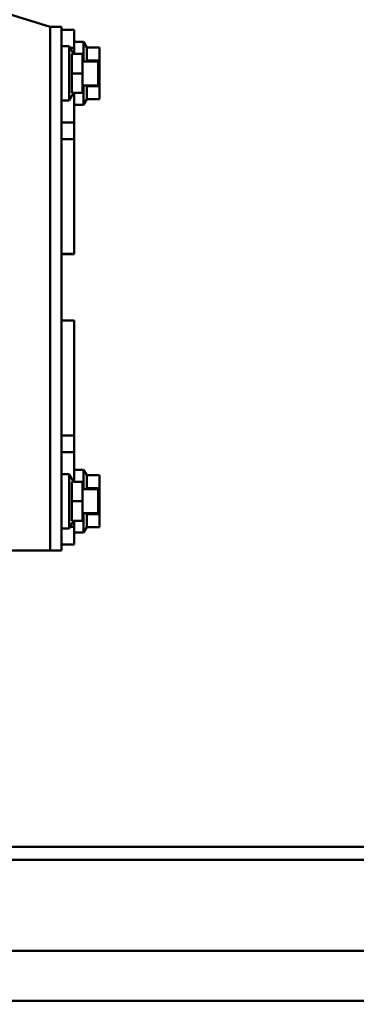
# Model space of a CAD drawing. Units: millimetres. Extents: x 59 to 11996, y 24 to 8424.
# Drawn here: x 1290 to 1346, y 2572 to 2738 of the extents above; entities that cross this region are included whole.
import ezdxf

# ---------------------------------------------------------------- set-up
doc = ezdxf.new("R2010")
doc.units = ezdxf.units.MM
doc.header["$MEASUREMENT"] = 0
doc.layers.add('(1) Shape lines', color=7, linetype='Continuous', lineweight=35)
doc.layers.add('(6) Dimensions', color=7, linetype='Continuous', lineweight=35)
doc.styles.add('Arial', font='ARIAL.TTF')
doc.dimstyles.new('Vertex Style', dxfattribs={"dimscale": 20, "dimtxt": 0.18, "dimasz": 3.6, "dimexe": 1.8, "dimexo": 0.0625, "dimgap": 1.7, "dimtad": 1, "dimdec": 1, "dimdsep": 46, "dimtxsty": 'Arial', "dimblk1": 'CLOSED', "dimblk2": 'CLOSED', "dimsah": 1, "dimcen": 0.09, "dimdle": 1.8, "dimclrd": 9, "dimclre": 9, "dimadec": 1, "dimazin": 2, "dimtfac": 0.65, "dimtdec": 4, "dimtmove": 0, "dimatfit": 3, "dimfxl": 0, "dimtolj": 1, "dimtzin": 0, "dimlwd": 25, "dimlwe": 25, "dimarcsym": 0})

# ---------------------------------------------------------------- blocks, each defined once
blk = doc.blocks.new('_Closed')
at = {"color": 0, "linetype": 'ByBlock', "lineweight": -2}
for p, q in [((-1, 0.166667), (0, 0)), ((-1, 0.166667), (-1, -0.166667)), ((0, 0), (-1, -0.166667)), ((0, 0), (-1, 0))]:
    blk.add_line(p, q, dxfattribs=at)
blk = doc.blocks.new('*D2268')
at = {"layer": '(6) Dimensions', "color": 9, "lineweight": 25}
for p, q in [((1012.6, 2658.34), (1012.6, 3121.91)), ((5545.79, 2658.34), (5545.79, 3121.91)), ((5473.79, 3085.91), (1084.6, 3085.91))]:
    blk.add_line(p, q, dxfattribs=at)
at = {"layer": 'Defpoints', "color": 0}
for p in [(1012.6, 3085.91), (1012.6, 2598.34), (5545.79, 2598.34)]:
    blk.add_point(p, dxfattribs=at)
at = {"layer": '(6) Dimensions', "color": 9, "lineweight": 25, "xscale": 72, "yscale": 72, "zscale": 72, "rotation": 180}
blk.add_blockref('_Closed', (1012.6, 3085.91), dxfattribs=at)
at = {"layer": '(6) Dimensions', "color": 9, "lineweight": 25, "xscale": 72, "yscale": 72, "zscale": 72}
blk.add_blockref('_Closed', (5545.79, 3085.91), dxfattribs=at)
at = {"layer": '(6) Dimensions', "color": 0, "lineweight": 35, "insert": (3279.19, 3152.27), "char_height": 70, "attachment_point": 5, "style": 'Arial'}
blk.add_mtext('\\A1;9000', dxfattribs=at)
blk = doc.blocks.new('*D2270')
at = {"layer": '(6) Dimensions', "color": 9, "lineweight": 25}
for p, q in [((1236.74, 2384.83), (1236.74, 2562.31)), ((5042.12, 2535.94), (5042.12, 2562.31)), ((1308.74, 2526.31), (4970.12, 2526.31))]:
    blk.add_line(p, q, dxfattribs=at)
at = {"layer": 'Defpoints', "color": 0}
for p in [(5042.12, 2526.31), (5042.12, 2475.94), (1236.74, 2324.83)]:
    blk.add_point(p, dxfattribs=at)
at = {"layer": '(6) Dimensions', "color": 9, "lineweight": 25, "xscale": 72, "yscale": 72, "zscale": 72, "rotation": 180}
blk.add_blockref('_Closed', (1236.74, 2526.31), dxfattribs=at)
at = {"layer": '(6) Dimensions', "color": 9, "lineweight": 25, "xscale": 72, "yscale": 72, "zscale": 72}
blk.add_blockref('_Closed', (5042.12, 2526.31), dxfattribs=at)
at = {"layer": '(6) Dimensions', "color": 0, "lineweight": 35, "insert": (3139.43, 2592.53), "char_height": 70, "attachment_point": 5, "style": 'Arial'}
blk.add_mtext('\\A1;7555', dxfattribs=at)
blk = doc.blocks.new('Crane_WorkSt_1_510ba97b-28ab-428c-a3d4-82ba7ffda116')
at = {"layer": '(1) Shape lines', "color": 7, "linetype": 'Continuous', "lineweight": 50, "ltscale": 60}
for p, q in [((310, 3224.78), (294.44, 3229.64)), ((310, 3224.78), (310, 3049.78)), ((313.8, 3224.78), (310, 3224.78)), ((313.8, 3224.78), (313.8, 3049.78)), ((313.8, 3223.78), (318, 3223.78)), ((318, 3223.78), (318, 3217.78)), ((318, 3219.78), (321.17, 3219.78)), ((321.17, 3219.78), (321.17, 3213.31)), ((321.17, 3219.78), (322.23, 3217.94)), ((313.8, 3218.38), (316.3, 3218.38)), ((316.3, 3218.38), (316.3, 3200.18)), ((316.3, 3218.38), (317.8, 3215.78)), ((316.65, 3217.78), (318, 3217.78)), ((320.8, 3215.78), (317.22, 3215.78)), ((318, 3217.78), (318, 3215.78)), ((320.8, 3215.78), (320.8, 3209.28)), ((326.5, 3217.94), (322.23, 3217.94)), ((326.5, 3213.61), (326.5, 3217.94)), ((320.8, 3213.28), (326, 3213.28)), ((326.5, 3213.61), (322.23, 3213.61)), ((322.23, 3213.61), (322.31, 3213.28)), ((326, 3205.28), (326, 3213.28)), ((326.5, 3204.95), (326.5, 3213.61)), ((320.8, 3209.28), (317.23, 3209.28)), ((320.8, 3209.28), (320.8, 3202.78)), ((326, 3205.28), (320.8, 3205.28)), ((321.17, 3205.25), (321.17, 3198.78)), ((322.31, 3205.29), (322.23, 3204.95)), ((317.8, 3202.78), (316.3, 3200.18)), ((320.8, 3202.78), (317.22, 3202.78)), ((318, 3202.78), (318, 3192.84)), ((326.5, 3204.95), (322.23, 3204.95)), ((326.5, 3200.62), (326.5, 3204.95)), ((316.3, 3200.18), (313.8, 3200.18)), ((321.17, 3198.78), (318, 3198.78)), ((322.23, 3200.62), (321.17, 3198.78)), ((326.5, 3200.62), (322.23, 3200.62)), ((313.8, 3192.84), (318, 3192.84)), ((318, 3192.84), (318, 3187.27)), ((313.8, 3187.27), (318, 3187.27)), ((318, 3187.27), (318, 3148.93)), ((313.8, 3148.93), (318, 3148.93)), ((318, 3148.86), (313.8, 3148.86)), ((318, 3148.86), (313.8, 3148.86)), ((318, 3148.93), (318, 3148.87)), ((313.8, 3126.7), (318, 3126.7)), ((313.8, 3126.7), (318, 3126.7)), ((313.8, 3126.63), (318, 3126.63)), ((318, 3126.63), (318, 3126.7)), ((318, 3088.29), (318, 3126.63)), ((313.8, 3088.29), (318, 3088.29)), ((318, 3082.72), (318, 3088.29)), ((313.8, 3082.72), (318, 3082.72)), ((318, 3072.78), (318, 3082.72)), ((313.8, 3075.38), (316.3, 3075.38)), ((316.3, 3075.38), (316.3, 3057.18)), ((316.3, 3075.38), (317.8, 3072.78)), ((318, 3076.78), (321.17, 3076.78)), ((321.17, 3070.31), (321.17, 3076.78)), ((321.17, 3076.78), (322.23, 3074.94)), ((326.5, 3074.94), (322.23, 3074.94)), ((326.5, 3074.94), (326.5, 3070.61)), ((320.8, 3072.78), (317.22, 3072.78)), ((320.8, 3072.78), (320.8, 3066.28)), ((326.5, 3070.61), (322.23, 3070.61)), ((322.31, 3070.28), (322.23, 3070.61)), ((326.5, 3070.61), (326.5, 3061.95)), ((320.8, 3070.28), (326, 3070.28)), ((326, 3062.28), (326, 3070.28)), ((320.8, 3066.28), (317.23, 3066.28)), ((320.8, 3066.28), (320.8, 3059.78)), ((326, 3062.28), (320.8, 3062.28)), ((321.17, 3055.78), (321.17, 3062.25)), ((322.23, 3061.95), (322.31, 3062.29)), ((326.5, 3061.95), (322.23, 3061.95)), ((326.5, 3061.95), (326.5, 3057.62)), ((316.3, 3057.18), (313.8, 3057.18)), ((317.8, 3059.78), (316.3, 3057.18)), ((316.65, 3057.78), (318, 3057.78)), ((320.8, 3059.78), (317.22, 3059.78)), ((318, 3057.78), (318, 3059.78)), ((318, 3051.78), (318, 3057.78)), ((322.23, 3057.62), (321.17, 3055.78)), ((326.5, 3057.62), (322.23, 3057.62)), ((321.17, 3055.78), (318, 3055.78)), ((313.8, 3051.78), (318, 3051.78)), ((190, 3049.78), (310, 3049.78)), ((310, 3049.78), (313.8, 3049.78)), ((-237, 2950.79), (7749.95, 2950.79)), ((295, 2950.79), (1005, 2950.79)), ((295, 2950.79), (1005, 2950.79)), ((295, 2950.79), (1005, 2950.79)), ((7749.95, 2946.46), (-237, 2946.46)), ((7749.95, 2915.97), (-237, 2915.97)), ((7749.95, 2899.27), (-237, 2899.27))]:
    blk.add_line(p, q, dxfattribs=at)
for points in [[(317.23, 3209.28), (317.22, 3215.78)], [(322.23, 3217.94), (322.23, 3213.61)], [(317.22, 3202.78), (317.23, 3209.28)], [(322.23, 3204.95), (322.23, 3200.62)], [(322.23, 3070.61), (322.23, 3074.94)], [(317.23, 3066.28), (317.22, 3072.78)], [(317.22, 3059.78), (317.23, 3066.28)], [(322.23, 3057.62), (322.23, 3061.95)]]:
    blk.add_lwpolyline(points, dxfattribs=at)

msp = doc.modelspace()

# ---------------------------------------------------------------- block references
at = {"color": 7, "linetype": 'ByBlock', "xscale": 0.5036870526986531, "yscale": 0.5036870526986531}
msp.add_blockref('Crane_WorkSt_1_510ba97b-28ab-428c-a3d4-82ba7ffda116', (1138.52, 1112.06), dxfattribs=at)

# ---------------------------------------------------------------- dimensions: what is measured, and where the dimension line sits
at = {"layer": '(6) Dimensions', "color": 7, "lineweight": 35}
for base, p1, p2, override, picture, middle in [((1012.6, 3085.91), (5545.79, 2598.34), (1012.6, 2598.34), {"dimtxt": 3.5, "dimexo": 3, "dimgap": 1.53125, "dimdec": 0, "dimlfac": 1.98536, "dimtxsty": 'Arial', "dimcen": 0}, '*D2268', (3279.19, 3085.91)), ((5042.12, 2526.31), (1236.74, 2324.83), (5042.12, 2475.94), {"dimtxt": 3.5, "dimexo": 3, "dimgap": 1.53125, "dimdec": 0, "dimlfac": 1.985347, "dimtxsty": 'Arial', "dimcen": 0}, '*D2270', (3139.43, 2526.31))]:
    dim = msp.add_linear_dim(base=base, p1=p1, p2=p2, dimstyle='Vertex Style', override=override, dxfattribs=at)
    dim.commit()
    dim.dimension.update_dxf_attribs({"geometry": picture, "text_midpoint": middle, "dimtype": 160})

doc.saveas('drawing.dxf')
